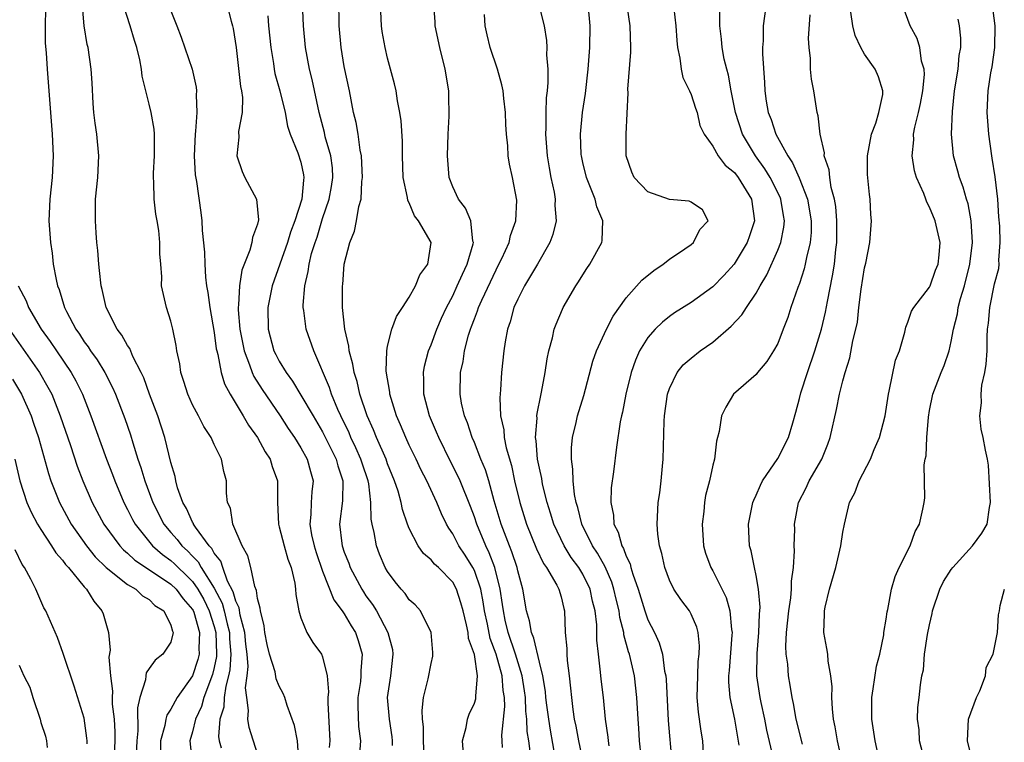
# Model space of a CAD drawing. Units: inches. Extents: x 2505000 to 2508000, y 1494000 to 1497000.
# Drawn here: x 2505295 to 2505386, y 1494555 to 1494622 of the extents above; entities that cross this region are included whole.
import ezdxf

# ---------------------------------------------------------------- set-up
doc = ezdxf.new("R2010")
doc.units = ezdxf.units.IN
doc.header["$MEASUREMENT"] = 0
doc.layers.add('LD25051494_2ft', color=214, linetype='Continuous')

msp = doc.modelspace()

# ---------------------------------------------------------------- linework, layer by layer
at = {"layer": 'LD25051494_2ft'}
for points, elevation in [([(2505317, 1494553.814), (2505316.227, 1494556.227), (2505316.108, 1494557), (2505316.175, 1494557.825), (2505315.994, 1494559), (2505315.891, 1494559.891), (2505316.049, 1494561), (2505316.127, 1494561.873), (2505316.03, 1494563), (2505315.924, 1494563.924), (2505315.823, 1494565), (2505315.392, 1494566.607), (2505315.295, 1494567.294), (2505315, 1494567.891), (2505314.762, 1494568.762), (2505314.24, 1494569.76), (2505313.784, 1494571), (2505313.604, 1494571.604), (2505313, 1494572.329), (2505312.768, 1494572.768), (2505312.531, 1494573), (2505311.271, 1494574.729), (2505311.096, 1494575), (2505311.074, 1494575.074), (2505311, 1494575.185), (2505310.447, 1494576.446), (2505310.113, 1494577), (2505309.621, 1494578.378), (2505309.466, 1494579), (2505309.4, 1494579.4), (2505309, 1494580.693), (2505308.441, 1494583), (2505307.783, 1494585), (2505307.019, 1494587), (2505306.503, 1494588.503), (2505306.273, 1494589), (2505305.502, 1494590.498), (2505305.213, 1494591.213), (2505305, 1494591.5), (2505304.467, 1494592.467), (2505304.053, 1494593), (2505303.044, 1494595), (2505302.665, 1494596.665), (2505302.575, 1494597), (2505302.431, 1494598.432), (2505302.349, 1494599), (2505302.264, 1494600.264), (2505302.18, 1494601), (2505302.104, 1494601.896), (2505302.038, 1494603), (2505302.059, 1494605), (2505302.256, 1494607), (2505302.35, 1494609), (2505302.166, 1494611), (2505302.011, 1494612.01), (2505301.907, 1494613), (2505301.84, 1494613.84), (2505301.746, 1494615.746), (2505301.662, 1494617), (2505301.358, 1494619), (2505301.285, 1494619.285), (2505301.014, 1494621.014), (2505300.669, 1494625)], 7408), ([(2505378.682, 1494552.682), (2505378.076, 1494555), (2505378.022, 1494556.022), (2505377.877, 1494557), (2505377.91, 1494558.09), (2505378.036, 1494559), (2505378.169, 1494560.168), (2505378.294, 1494561), (2505378.437, 1494561.563), (2505378.536, 1494563), (2505378.811, 1494564.811), (2505379, 1494565.724), (2505379.246, 1494566.754), (2505379.282, 1494567), (2505379.946, 1494569), (2505380.294, 1494569.706), (2505381, 1494570.818), (2505381.131, 1494571), (2505382.973, 1494573), (2505383.825, 1494574.175), (2505384.307, 1494575), (2505384.535, 1494576.535), (2505384.629, 1494577), (2505384.442, 1494580.442), (2505384.339, 1494581), (2505384.15, 1494581.85), (2505383.949, 1494583), (2505383.772, 1494583.772), (2505383.628, 1494585), (2505383.786, 1494586.214), (2505383.749, 1494587), (2505383.834, 1494587.834), (2505384.095, 1494589), (2505384.223, 1494589.777), (2505384.299, 1494591), (2505384.312, 1494592.312), (2505384.352, 1494593), (2505384.434, 1494593.566), (2505384.556, 1494595), (2505385, 1494597.191), (2505385.385, 1494598.616), (2505385.433, 1494599), (2505385.389, 1494599.389), (2505385.504, 1494601), (2505385.488, 1494602.512), (2505385.394, 1494603.394), (2505385.303, 1494605), (2505385.057, 1494607.057), (2505384.784, 1494608.784), (2505384.73, 1494609), (2505384.464, 1494611), (2505384.326, 1494613), (2505384.397, 1494615), (2505384.659, 1494616.659), (2505384.767, 1494617.234), (2505385.031, 1494619), (2505385.053, 1494621), (2505384.584, 1494624.584)], 7368), ([(2505332.364, 1494553.635), (2505332.311, 1494555), (2505332.308, 1494556.308), (2505332.221, 1494557), (2505332.177, 1494557.823), (2505332.313, 1494559), (2505332.74, 1494560.741), (2505333, 1494562.141), (2505333.168, 1494562.832), (2505333.183, 1494563), (2505333.155, 1494563.155), (2505333.008, 1494565), (2505332.029, 1494567), (2505331.552, 1494567.552), (2505331, 1494568.031), (2505330.612, 1494568.611), (2505330.254, 1494569), (2505329.695, 1494569.695), (2505329, 1494570.629), (2505328.785, 1494571), (2505328.256, 1494572.256), (2505327.961, 1494573), (2505327.759, 1494574.241), (2505327.57, 1494575), (2505327.476, 1494575.476), (2505327.461, 1494577), (2505327.255, 1494578.745), (2505327.2, 1494579), (2505326.64, 1494580.641), (2505326.54, 1494581), (2505326.068, 1494582.068), (2505325.617, 1494583), (2505325.442, 1494583.442), (2505324.681, 1494585), (2505324.41, 1494585.59), (2505323.824, 1494587), (2505323.627, 1494587.627), (2505322.177, 1494591), (2505321.494, 1494593), (2505321.267, 1494594.733), (2505321.218, 1494595), (2505321.212, 1494595.212), (2505321.345, 1494597), (2505321.673, 1494598.327), (2505321.746, 1494599), (2505321.984, 1494599.984), (2505322.302, 1494601), (2505322.485, 1494601.515), (2505323, 1494603.223), (2505323.609, 1494605), (2505323.835, 1494606.165), (2505323.95, 1494607), (2505323.899, 1494607.898), (2505323.77, 1494609), (2505323.251, 1494610.749), (2505323.161, 1494611.161), (2505322.672, 1494613), (2505322.046, 1494616.046), (2505321.8, 1494617), (2505321.433, 1494619), (2505321.251, 1494621), (2505321.136, 1494623.136)], 7398), ([(2505297.439, 1494622.561), (2505297.408, 1494621), (2505297.407, 1494619.407), (2505297.493, 1494618.507), (2505297.588, 1494617), (2505297.75, 1494615), (2505297.796, 1494614.204), (2505298.056, 1494611), (2505298.146, 1494609), (2505298.037, 1494607), (2505297.827, 1494605), (2505297.756, 1494603), (2505297.896, 1494601), (2505298.034, 1494600.034), (2505298.156, 1494599), (2505298.404, 1494597.597), (2505298.545, 1494597), (2505298.684, 1494596.684), (2505299.185, 1494595), (2505299.357, 1494594.643), (2505300.225, 1494593), (2505300.556, 1494592.556), (2505301, 1494591.855), (2505301.37, 1494591.37), (2505301.593, 1494591), (2505302.188, 1494590.188), (2505302.905, 1494589), (2505303.621, 1494587.621), (2505303.886, 1494587), (2505304.752, 1494584.752), (2505305.266, 1494583.266), (2505305.479, 1494582.521), (2505305.954, 1494581), (2505306.228, 1494580.228), (2505306.583, 1494579), (2505307.34, 1494577), (2505308.363, 1494575), (2505309, 1494574.242), (2505309.584, 1494573.584), (2505310.016, 1494573), (2505310.538, 1494572.538), (2505311, 1494572.049), (2505311.53, 1494571.53), (2505311.81, 1494571), (2505313, 1494569.109), (2505313.719, 1494567.719), (2505313.916, 1494567), (2505314.184, 1494565.816), (2505314.405, 1494565), (2505314.423, 1494564.423), (2505314.535, 1494563), (2505314.446, 1494561.554), (2505314.331, 1494561), (2505314.056, 1494560.057), (2505313.913, 1494559), (2505313.872, 1494558.128), (2505313.506, 1494557), (2505313.398, 1494555.398), (2505313.452, 1494555), (2505313.633, 1494554.367)], 7410), ([(2505320.796, 1494553.204), (2505320.682, 1494555), (2505320.413, 1494556.413), (2505319.726, 1494558.274), (2505319.517, 1494559), (2505319.369, 1494559.37), (2505319, 1494560.044), (2505318.723, 1494560.723), (2505318.609, 1494561.392), (2505318.109, 1494563), (2505317.895, 1494563.896), (2505317.678, 1494565), (2505317.614, 1494565.614), (2505317.259, 1494567), (2505317.248, 1494567.248), (2505317, 1494568.15), (2505316.901, 1494568.901), (2505316.746, 1494569.254), (2505316.375, 1494571), (2505316.086, 1494572.085), (2505315.565, 1494573), (2505314.715, 1494575), (2505314.488, 1494576.488), (2505314.238, 1494577), (2505314.132, 1494577.868), (2505314.134, 1494579), (2505313.881, 1494579.881), (2505313.673, 1494581), (2505313, 1494582.358), (2505312.709, 1494583), (2505312.029, 1494584.029), (2505311.549, 1494585), (2505311, 1494586.027), (2505310.558, 1494587), (2505310.193, 1494588.193), (2505309.912, 1494589), (2505309.813, 1494589.813), (2505309.559, 1494591), (2505309.498, 1494591.497), (2505309.182, 1494593), (2505309, 1494593.751), (2505308.582, 1494595), (2505308.14, 1494597), (2505308.153, 1494597.848), (2505308.064, 1494599), (2505307.971, 1494599.971), (2505307.988, 1494601), (2505307.879, 1494602.121), (2505307.731, 1494603), (2505307.61, 1494603.61), (2505307.451, 1494605), (2505307.431, 1494606.569), (2505307.391, 1494607), (2505307.399, 1494607.399), (2505307.503, 1494609), (2505307.483, 1494610.517), (2505307.495, 1494611), (2505307.459, 1494611.459), (2505307.182, 1494613), (2505307, 1494613.792), (2505306.683, 1494615), (2505306.352, 1494616.352), (2505306.291, 1494617), (2505306.134, 1494617.867), (2505305.853, 1494619), (2505305.644, 1494619.644), (2505305.238, 1494621), (2505304.592, 1494623)], 7406), ([(2505309, 1494622.408), (2505309.545, 1494621), (2505309.964, 1494619.964), (2505310.962, 1494617), (2505311.334, 1494615.334), (2505311.376, 1494615), (2505311.348, 1494614.652), (2505311.408, 1494613), (2505311.286, 1494611.286), (2505311.236, 1494611), (2505311.15, 1494609), (2505311.245, 1494607.245), (2505311.352, 1494606.648), (2505311.766, 1494603.766), (2505311.856, 1494603), (2505311.879, 1494602.121), (2505312.102, 1494600.102), (2505312.121, 1494599), (2505312.201, 1494597.799), (2505312.299, 1494597), (2505312.398, 1494596.398), (2505312.584, 1494595), (2505313, 1494592.693), (2505313.19, 1494591.19), (2505313.229, 1494591), (2505313.328, 1494590.672), (2505313.628, 1494589), (2505313.952, 1494587.952), (2505314.483, 1494587), (2505315.684, 1494585), (2505316.158, 1494584.158), (2505316.984, 1494583), (2505317.696, 1494581.696), (2505318.152, 1494581), (2505318.339, 1494580.339), (2505318.831, 1494579), (2505318.84, 1494577), (2505318.924, 1494575), (2505319, 1494574.768), (2505319.448, 1494573), (2505319.787, 1494571.787), (2505320.096, 1494571), (2505320.426, 1494569.574), (2505320.506, 1494569), (2505320.529, 1494568.529), (2505320.813, 1494567), (2505321, 1494566.355), (2505321.54, 1494565), (2505322.099, 1494564.099), (2505322.896, 1494563), (2505323, 1494562.76), (2505323.433, 1494561), (2505323.534, 1494559.534), (2505323.476, 1494559), (2505323.474, 1494558.526), (2505323.66, 1494555), (2505323.61, 1494554.39)], 7404), ([(2505314.149, 1494623), (2505314.564, 1494621.435), (2505314.694, 1494621), (2505314.748, 1494620.748), (2505315.017, 1494619.017), (2505315.423, 1494615.423), (2505315.511, 1494615), (2505315.6, 1494614.4), (2505315.59, 1494613), (2505315.252, 1494611.252), (2505315.26, 1494610.74), (2505315.091, 1494609), (2505315.572, 1494607.572), (2505315.833, 1494607), (2505316.906, 1494605), (2505317.099, 1494603.099), (2505317, 1494602.697), (2505316.525, 1494601.475), (2505316.473, 1494601), (2505316.3, 1494600.3), (2505315.545, 1494598.455), (2505315.33, 1494597), (2505315.251, 1494595.25), (2505315.205, 1494595), (2505315.207, 1494594.793), (2505315.364, 1494593), (2505315.628, 1494591.627), (2505315.764, 1494591), (2505316.27, 1494589.73), (2505316.507, 1494589), (2505316.654, 1494588.654), (2505317.428, 1494587.429), (2505319.076, 1494585), (2505319.831, 1494583.831), (2505320.413, 1494583), (2505321, 1494582.042), (2505321.571, 1494581), (2505321.868, 1494579.868), (2505322.12, 1494579), (2505322.008, 1494577.992), (2505321.946, 1494577), (2505321.908, 1494575.908), (2505321.807, 1494575), (2505321.983, 1494574.017), (2505322.212, 1494573), (2505322.395, 1494572.395), (2505323, 1494570.67), (2505324.026, 1494568.026), (2505324.809, 1494567), (2505325, 1494566.719), (2505325.62, 1494565.62), (2505326.023, 1494565), (2505326.28, 1494564.28), (2505326.66, 1494563), (2505326.524, 1494561.476), (2505326.538, 1494561), (2505326.482, 1494560.482), (2505326.242, 1494559), (2505326.24, 1494558.24), (2505326.322, 1494556.323), (2505326.492, 1494555), (2505326.338, 1494553)], 7402), ([(2505336.055, 1494553), (2505335.92, 1494555), (2505336.235, 1494556.234), (2505336.366, 1494557), (2505336.533, 1494557.467), (2505337, 1494558.493), (2505337.123, 1494558.876), (2505337.141, 1494559), (2505337.126, 1494559.126), (2505337.297, 1494561), (2505337.006, 1494562.995), (2505336.472, 1494564.472), (2505336.422, 1494565), (2505336.289, 1494565.711), (2505335.968, 1494567), (2505335.759, 1494567.76), (2505335.361, 1494569), (2505335, 1494569.665), (2505333.677, 1494571), (2505333.32, 1494571.32), (2505333, 1494571.722), (2505332.3, 1494572.3), (2505331.827, 1494573), (2505331, 1494574.603), (2505330.841, 1494575), (2505330.365, 1494576.366), (2505330.244, 1494577), (2505329.957, 1494578.043), (2505329.636, 1494579), (2505329, 1494580.577), (2505328.856, 1494581), (2505327.978, 1494583), (2505327.706, 1494583.706), (2505327.108, 1494585), (2505326.445, 1494587), (2505326.177, 1494588.177), (2505325.902, 1494589), (2505325.79, 1494589.79), (2505325.446, 1494591), (2505325.434, 1494591.434), (2505325.057, 1494593), (2505324.842, 1494595), (2505324.834, 1494597), (2505324.855, 1494597.145), (2505324.994, 1494599), (2505325.516, 1494601), (2505325.956, 1494602.044), (2505326.129, 1494603), (2505326.338, 1494604.338), (2505326.544, 1494605), (2505326.63, 1494606.63), (2505326.691, 1494607), (2505326.6, 1494609), (2505326.471, 1494609.529), (2505326.268, 1494611), (2505326.088, 1494612.088), (2505325.844, 1494613), (2505325.469, 1494615), (2505325, 1494617.247), (2505324.707, 1494619), (2505324.535, 1494621), (2505324.519, 1494621.481), (2505324.491, 1494623)], 7396), ([(2505339.611, 1494554.389), (2505339.561, 1494555), (2505339.539, 1494555.539), (2505339.821, 1494558.179), (2505339.777, 1494559), (2505339.66, 1494559.661), (2505339.566, 1494561), (2505339.022, 1494563), (2505338.466, 1494564.466), (2505338.215, 1494565.785), (2505337.943, 1494567), (2505337.826, 1494567.827), (2505337.587, 1494569), (2505337, 1494570.745), (2505336.871, 1494571), (2505336.149, 1494572.149), (2505335.57, 1494573), (2505335, 1494574.115), (2505334.632, 1494574.632), (2505334.434, 1494575), (2505333.968, 1494575.968), (2505333.544, 1494577), (2505332.617, 1494579), (2505332.066, 1494580.066), (2505331.643, 1494581), (2505331, 1494582.316), (2505330.687, 1494583), (2505330.193, 1494584.193), (2505329.83, 1494585), (2505329.212, 1494587), (2505329.201, 1494587.201), (2505328.878, 1494589.122), (2505328.911, 1494591), (2505329, 1494591.455), (2505329.399, 1494593), (2505329.831, 1494594.169), (2505330.385, 1494595), (2505331, 1494595.963), (2505331.561, 1494597), (2505331.967, 1494598.033), (2505332.718, 1494599), (2505333.008, 1494601), (2505331.854, 1494603), (2505331.481, 1494603.481), (2505331, 1494604.663), (2505330.873, 1494604.873), (2505330.844, 1494605.156), (2505330.446, 1494607), (2505330.366, 1494609), (2505330.362, 1494610.362), (2505330.244, 1494612.244), (2505330.133, 1494613), (2505329.912, 1494614.087), (2505329.777, 1494615), (2505329.642, 1494615.642), (2505329, 1494618.034), (2505328.763, 1494619), (2505328.498, 1494620.497), (2505328.425, 1494621), (2505328.353, 1494623)], 7394), ([(2505342.181, 1494553.818), (2505342.024, 1494555), (2505341.887, 1494555.887), (2505341.856, 1494557), (2505341.764, 1494557.764), (2505341.705, 1494559), (2505341.623, 1494559.623), (2505341.398, 1494561), (2505340.784, 1494563), (2505340.126, 1494565), (2505339.855, 1494566.146), (2505339.674, 1494567), (2505339.61, 1494567.609), (2505339.384, 1494569), (2505338.893, 1494571), (2505338.375, 1494572.375), (2505338.05, 1494573), (2505337.219, 1494575), (2505337, 1494575.694), (2505336.642, 1494576.642), (2505335.689, 1494579), (2505335.479, 1494579.479), (2505334.804, 1494580.804), (2505333.715, 1494583), (2505333.513, 1494583.513), (2505332.857, 1494585), (2505332.33, 1494587), (2505332.333, 1494588.333), (2505332.296, 1494589), (2505332.404, 1494589.596), (2505332.77, 1494591), (2505333, 1494591.55), (2505333.53, 1494593), (2505333.97, 1494594.03), (2505334.417, 1494595), (2505335, 1494596.094), (2505335.427, 1494597), (2505335.899, 1494598.101), (2505336.341, 1494599), (2505336.889, 1494600.89), (2505336.909, 1494601), (2505336.87, 1494601.13), (2505336.683, 1494603), (2505336.176, 1494604.176), (2505335.535, 1494605), (2505335, 1494606.162), (2505334.687, 1494607), (2505334.524, 1494609), (2505334.58, 1494611), (2505334.667, 1494612.667), (2505334.648, 1494614.648), (2505334.63, 1494615), (2505334.322, 1494617), (2505333.821, 1494619), (2505333.381, 1494621), (2505333.369, 1494621.369), (2505333.258, 1494623)], 7392), ([(2505342.958, 1494622.958), (2505343.453, 1494621), (2505343.66, 1494619.66), (2505343.679, 1494619), (2505343.657, 1494618.343), (2505343.768, 1494617), (2505343.785, 1494615.785), (2505343.719, 1494615), (2505343.638, 1494614.362), (2505343.584, 1494613), (2505343.586, 1494611.586), (2505343.551, 1494611), (2505343.722, 1494609), (2505343.897, 1494607.897), (2505344.065, 1494607), (2505344.353, 1494605.647), (2505344.452, 1494605), (2505344.437, 1494604.437), (2505344.55, 1494603), (2505344.253, 1494601.747), (2505343.975, 1494601), (2505342.811, 1494599), (2505341.624, 1494597), (2505341, 1494595.781), (2505340.653, 1494595), (2505340.3, 1494593.7), (2505340.049, 1494593), (2505339.833, 1494591.833), (2505339.708, 1494591), (2505339.501, 1494589), (2505339.406, 1494587.406), (2505339.337, 1494586.663), (2505339.423, 1494585), (2505339.716, 1494583.716), (2505339.754, 1494583), (2505339.931, 1494582.068), (2505340.413, 1494580.413), (2505340.716, 1494579), (2505341.189, 1494577), (2505341.797, 1494575), (2505342.725, 1494572.725), (2505343.382, 1494571.382), (2505343.665, 1494571), (2505344.614, 1494569.386), (2505344.805, 1494569), (2505345, 1494568.309), (2505345.241, 1494567.241), (2505345.313, 1494567), (2505345.39, 1494565), (2505345.529, 1494563.529), (2505345.533, 1494563), (2505345.575, 1494562.425), (2505345.752, 1494561), (2505345.874, 1494559.875), (2505345.952, 1494559), (2505346.082, 1494557.918), (2505346.218, 1494557), (2505346.361, 1494556.361), (2505346.596, 1494555), (2505347, 1494553.094)], 7388), ([(2505349.45, 1494554.55), (2505349.38, 1494555), (2505349.35, 1494555.351), (2505349.112, 1494557), (2505348.905, 1494559), (2505348.701, 1494560.701), (2505348.645, 1494561.355), (2505348.439, 1494563), (2505348.302, 1494564.302), (2505348.285, 1494565.715), (2505348.141, 1494567), (2505347.911, 1494567.911), (2505347.685, 1494569), (2505347, 1494570.4), (2505346.634, 1494571), (2505345.938, 1494571.938), (2505345.274, 1494573), (2505344.324, 1494575), (2505344.028, 1494576.028), (2505343.72, 1494577), (2505343.301, 1494578.699), (2505343.212, 1494579.211), (2505343, 1494580.171), (2505342.839, 1494581), (2505342.702, 1494582.702), (2505342.644, 1494583), (2505342.785, 1494584.785), (2505342.771, 1494585), (2505342.786, 1494585.214), (2505343.118, 1494586.882), (2505343.197, 1494587.197), (2505343.532, 1494589), (2505343.715, 1494590.284), (2505343.877, 1494591), (2505344.207, 1494592.206), (2505344.374, 1494593), (2505344.54, 1494593.46), (2505345.129, 1494594.871), (2505345.198, 1494595), (2505346.358, 1494597), (2505346.621, 1494597.379), (2505347, 1494598.023), (2505347.385, 1494598.615), (2505347.657, 1494599), (2505348.757, 1494601), (2505348.796, 1494601.204), (2505348.859, 1494603), (2505348.294, 1494604.294), (2505348.131, 1494605), (2505347.595, 1494606.405), (2505347.337, 1494607), (2505347, 1494608.405), (2505346.878, 1494609), (2505346.868, 1494609.132), (2505346.798, 1494611), (2505346.989, 1494613), (2505347.246, 1494614.754), (2505347.491, 1494617), (2505347.65, 1494619), (2505347.688, 1494621), (2505347.491, 1494623)], 7386), ([(2505352.393, 1494553.606), (2505352.243, 1494555), (2505352.171, 1494556.171), (2505352.1, 1494557), (2505351.997, 1494559), (2505351.777, 1494561), (2505351.322, 1494563), (2505351.235, 1494563.234), (2505350.798, 1494564.797), (2505350.779, 1494565), (2505350.41, 1494566.41), (2505350.351, 1494567), (2505350.077, 1494568.077), (2505349.873, 1494569), (2505349.671, 1494569.67), (2505349.061, 1494571.061), (2505348.349, 1494572.349), (2505347.908, 1494573), (2505346.913, 1494575), (2505346.544, 1494576.544), (2505346.404, 1494577), (2505346.252, 1494577.749), (2505346.12, 1494579), (2505346.1, 1494580.1), (2505345.95, 1494581), (2505345.952, 1494582.048), (2505346.051, 1494583), (2505346.394, 1494584.394), (2505346.527, 1494585), (2505347.101, 1494586.899), (2505347.932, 1494590.068), (2505348.255, 1494591), (2505349.18, 1494593), (2505349.796, 1494594.205), (2505351, 1494595.894), (2505352.454, 1494597.546), (2505353.563, 1494598.437), (2505354.431, 1494599), (2505355, 1494599.483), (2505356.422, 1494600.423), (2505357, 1494600.83), (2505357.213, 1494601), (2505357.8, 1494602.2), (2505358.567, 1494603), (2505358.036, 1494604.036), (2505357, 1494604.721), (2505356.819, 1494604.82), (2505355, 1494604.984), (2505353, 1494605.691), (2505351.733, 1494607), (2505351.514, 1494607.514), (2505350.995, 1494609), (2505351.005, 1494611.005), (2505351.182, 1494614.818), (2505351.165, 1494615.165), (2505351.428, 1494618.572), (2505351.431, 1494619), (2505351.371, 1494621), (2505351.11, 1494622.889)], 7384), ([(2505355.388, 1494622.612), (2505355.598, 1494621), (2505355.669, 1494619.669), (2505355.735, 1494619), (2505355.964, 1494618.035), (2505356.082, 1494617), (2505356.244, 1494616.244), (2505356.848, 1494615), (2505357, 1494614.657), (2505357.401, 1494613.401), (2505357.549, 1494613), (2505357.809, 1494611.809), (2505358.199, 1494611), (2505359, 1494609.896), (2505359.478, 1494609), (2505360.152, 1494608.152), (2505361, 1494607.467), (2505361.349, 1494607), (2505362.564, 1494605), (2505362.843, 1494603), (2505362.39, 1494601.61), (2505362.164, 1494601), (2505360.961, 1494599), (2505360.03, 1494597.97), (2505359, 1494596.918), (2505357, 1494595.485), (2505355.478, 1494594.522), (2505355, 1494594.194), (2505354.343, 1494593.657), (2505353.676, 1494593), (2505353, 1494592.235), (2505352.242, 1494591), (2505351.857, 1494590.143), (2505351.458, 1494589), (2505350.967, 1494587), (2505350.656, 1494585.344), (2505350.566, 1494585), (2505350.45, 1494584.45), (2505350.107, 1494582.107), (2505349.843, 1494579.844), (2505349.625, 1494578.375), (2505349.579, 1494577), (2505349.836, 1494575.836), (2505349.872, 1494575), (2505350.272, 1494574.272), (2505350.61, 1494573), (2505350.761, 1494572.761), (2505351, 1494572.069), (2505351.36, 1494571.361), (2505351.438, 1494571), (2505351.61, 1494570.39), (2505352.105, 1494569), (2505352.715, 1494567), (2505353, 1494566.191), (2505353.609, 1494565), (2505354.047, 1494564.048), (2505354.346, 1494563), (2505354.551, 1494561.449), (2505354.654, 1494561), (2505354.685, 1494560.685), (2505354.878, 1494556.878), (2505355.213, 1494553)], 7382), ([(2505358.136, 1494553.864), (2505358.068, 1494555), (2505357.917, 1494555.917), (2505357.671, 1494557.67), (2505357.565, 1494559), (2505357.604, 1494561), (2505357.662, 1494562.338), (2505357.749, 1494563), (2505357.777, 1494563.777), (2505357.643, 1494565), (2505357.511, 1494565.512), (2505357, 1494566.706), (2505356.845, 1494567), (2505356.047, 1494568.046), (2505355.411, 1494569), (2505355, 1494569.835), (2505354.571, 1494571), (2505354.308, 1494572.308), (2505354.086, 1494573), (2505353.925, 1494574.075), (2505353.855, 1494575), (2505353.973, 1494577), (2505354.112, 1494577.888), (2505354.248, 1494579), (2505354.352, 1494580.352), (2505354.42, 1494581), (2505354.52, 1494584.519), (2505354.547, 1494585), (2505354.815, 1494587), (2505355, 1494587.536), (2505355.705, 1494589), (2505356.279, 1494589.72), (2505357, 1494590.336), (2505357.836, 1494591), (2505359, 1494591.821), (2505360.7, 1494593.3), (2505361.682, 1494594.318), (2505362.096, 1494595), (2505363, 1494596.331), (2505363.375, 1494597), (2505363.987, 1494598.013), (2505365, 1494600.306), (2505365.266, 1494601), (2505365.563, 1494602.437), (2505365.616, 1494603), (2505365.514, 1494603.514), (2505365.288, 1494605), (2505365.206, 1494605.206), (2505364.297, 1494607), (2505363.808, 1494607.808), (2505362.933, 1494609), (2505361.747, 1494611), (2505361.084, 1494613), (2505360.685, 1494615), (2505360.443, 1494616.443), (2505360.284, 1494617), (2505360.056, 1494617.944), (2505359.853, 1494619), (2505359.79, 1494619.79), (2505359.644, 1494621), (2505359.651, 1494622.348)], 7380), ([(2505363.926, 1494623), (2505363.648, 1494621), (2505363.633, 1494619.633), (2505363.577, 1494619), (2505363.577, 1494618.423), (2505363.78, 1494615.78), (2505363.809, 1494615), (2505363.93, 1494614.07), (2505364.11, 1494613), (2505364.375, 1494612.375), (2505364.808, 1494611), (2505365.912, 1494609), (2505366.361, 1494608.361), (2505366.969, 1494606.969), (2505367.729, 1494605), (2505368.081, 1494603), (2505368.07, 1494601.93), (2505367.983, 1494601), (2505367.635, 1494599.635), (2505367.521, 1494599), (2505367.427, 1494598.573), (2505367, 1494597.238), (2505366.852, 1494596.852), (2505366.206, 1494595), (2505365.917, 1494594.083), (2505365.488, 1494593), (2505365, 1494591.702), (2505364.602, 1494591), (2505363.976, 1494590.024), (2505363.122, 1494589), (2505363, 1494588.834), (2505360.903, 1494587), (2505360.2, 1494585.8), (2505359.796, 1494585), (2505359.572, 1494583.572), (2505359.442, 1494583), (2505359.336, 1494582.664), (2505359.144, 1494581), (2505359, 1494580.464), (2505358.704, 1494579), (2505358.337, 1494577.663), (2505358.242, 1494577), (2505358.177, 1494576.177), (2505358.006, 1494575), (2505358.153, 1494573), (2505358.338, 1494572.338), (2505358.823, 1494571), (2505359, 1494570.696), (2505360.233, 1494568.233), (2505360.573, 1494567), (2505360.724, 1494565.276), (2505360.776, 1494565), (2505360.769, 1494564.769), (2505360.496, 1494561.504), (2505360.44, 1494561), (2505360.435, 1494560.435), (2505360.578, 1494559), (2505361.012, 1494557), (2505361.395, 1494554.605)], 7378), ([(2505367.282, 1494554.718), (2505366.7, 1494557), (2505366.458, 1494558.458), (2505366.329, 1494559), (2505366.149, 1494560.148), (2505365.988, 1494561), (2505365.911, 1494562.089), (2505365.781, 1494563), (2505365.747, 1494563.747), (2505365.81, 1494565), (2505366.006, 1494567), (2505366.199, 1494568.199), (2505366.261, 1494569), (2505366.257, 1494569.743), (2505366.457, 1494571), (2505366.548, 1494572.549), (2505366.518, 1494573), (2505366.559, 1494574.559), (2505366.548, 1494575), (2505366.901, 1494577), (2505367.622, 1494578.378), (2505367.902, 1494579), (2505369.052, 1494581), (2505369.609, 1494582.391), (2505369.827, 1494583), (2505370.418, 1494585.582), (2505370.696, 1494587), (2505371, 1494588.252), (2505371.199, 1494589), (2505371.65, 1494590.35), (2505371.922, 1494591.922), (2505372.201, 1494593), (2505372.335, 1494593.665), (2505372.476, 1494595), (2505372.693, 1494596.693), (2505373, 1494598.656), (2505373.11, 1494599.11), (2505373.488, 1494601), (2505373.628, 1494603), (2505373.58, 1494603.58), (2505373.527, 1494605), (2505373.446, 1494605.446), (2505373.282, 1494607.282), (2505373.257, 1494609), (2505373.652, 1494611), (2505374.04, 1494612.039), (2505374.326, 1494613), (2505374.679, 1494614.679), (2505374.692, 1494615), (2505374.297, 1494616.298), (2505373.967, 1494617), (2505373, 1494618.399), (2505372.652, 1494619), (2505372.121, 1494620.121), (2505371.913, 1494621), (2505371.721, 1494622.279)], 7374), ([(2505370.957, 1494552.957), (2505370.504, 1494555), (2505370.291, 1494556.291), (2505370.137, 1494557), (2505370.03, 1494557.97), (2505369.976, 1494559), (2505370.003, 1494560.002), (2505369.886, 1494561), (2505369.63, 1494562.37), (2505369.604, 1494563), (2505369.529, 1494563.529), (2505369.235, 1494565), (2505369.305, 1494566.695), (2505369.292, 1494567), (2505369.36, 1494567.36), (2505369.772, 1494569), (2505370.359, 1494571), (2505370.817, 1494573), (2505371, 1494574.268), (2505371.134, 1494575), (2505371.623, 1494577), (2505372.088, 1494577.912), (2505372.508, 1494579), (2505373.544, 1494581), (2505373.892, 1494581.892), (2505374.371, 1494583), (2505374.888, 1494585), (2505375.207, 1494587), (2505375.284, 1494587.284), (2505375.863, 1494590.137), (2505376.212, 1494591), (2505376.719, 1494592.719), (2505376.807, 1494593.193), (2505377, 1494593.66), (2505377.33, 1494594.67), (2505377.531, 1494595), (2505379, 1494596.878), (2505379.052, 1494597), (2505379.545, 1494598.455), (2505379.784, 1494599), (2505379.879, 1494599.879), (2505379.961, 1494601), (2505379.515, 1494603), (2505379, 1494604.282), (2505378.731, 1494604.73), (2505378.656, 1494605), (2505378.455, 1494605.545), (2505377.794, 1494607), (2505377.614, 1494607.614), (2505377.378, 1494609), (2505377.53, 1494610.471), (2505377.528, 1494611), (2505377.641, 1494611.641), (2505377.988, 1494613), (2505378.166, 1494613.834), (2505378.387, 1494615), (2505378.522, 1494616.521), (2505378.501, 1494617), (2505378.26, 1494617.74), (2505378.087, 1494619), (2505377.838, 1494619.838), (2505377.204, 1494621), (2505376.457, 1494623)], 7372), ([(2505317.935, 1494621.935), (2505318.015, 1494621), (2505318.217, 1494619), (2505318.455, 1494617.545), (2505318.525, 1494617), (2505318.602, 1494616.602), (2505319.045, 1494615), (2505319.548, 1494613), (2505319.759, 1494611.759), (2505320.006, 1494611), (2505320.725, 1494609.275), (2505321, 1494608.41), (2505321.247, 1494607.247), (2505321.279, 1494607), (2505321.23, 1494606.77), (2505321.068, 1494605), (2505320.433, 1494603), (2505320.036, 1494601.964), (2505319.751, 1494601), (2505318.35, 1494597), (2505317.941, 1494595), (2505317.966, 1494593), (2505318.514, 1494591), (2505318.675, 1494590.675), (2505319, 1494590.059), (2505319.633, 1494589), (2505320.216, 1494588.216), (2505321, 1494586.93), (2505322.121, 1494585), (2505323, 1494583.54), (2505324.262, 1494581), (2505324.402, 1494580.402), (2505324.873, 1494579), (2505324.827, 1494577.173), (2505324.565, 1494575), (2505324.769, 1494573.231), (2505324.81, 1494573), (2505325, 1494572.439), (2505325.408, 1494571.408), (2505325.546, 1494571), (2505326.611, 1494569), (2505326.757, 1494568.756), (2505327, 1494568.406), (2505327.597, 1494567.597), (2505327.959, 1494567), (2505329.032, 1494565), (2505329.433, 1494563.434), (2505329.491, 1494563), (2505329.26, 1494561), (2505328.949, 1494559), (2505329.125, 1494557), (2505329.388, 1494555.388), (2505329.428, 1494555), (2505329.43, 1494554.57)], 7400), ([(2505344.464, 1494553.536), (2505344.01, 1494556.01), (2505343.861, 1494557), (2505343.688, 1494558.312), (2505343.605, 1494559), (2505343.558, 1494559.558), (2505343.318, 1494561), (2505343, 1494562.262), (2505342.495, 1494564.495), (2505342.262, 1494565), (2505342.096, 1494566.097), (2505341.797, 1494567), (2505341.464, 1494569), (2505341, 1494570.707), (2505340.943, 1494571), (2505340.461, 1494572.461), (2505340.238, 1494573), (2505339.476, 1494575), (2505338.84, 1494577.16), (2505338.325, 1494579), (2505338.022, 1494580.022), (2505337.611, 1494581), (2505337, 1494582.542), (2505336.794, 1494583), (2505336.352, 1494584.352), (2505336.08, 1494585), (2505335.826, 1494586.174), (2505335.697, 1494587), (2505335.731, 1494589), (2505335.96, 1494590.04), (2505336.088, 1494591), (2505336.464, 1494592.464), (2505336.636, 1494593), (2505336.746, 1494593.254), (2505337, 1494593.963), (2505337.302, 1494594.698), (2505337.389, 1494595), (2505337.688, 1494595.688), (2505339, 1494598.493), (2505339.179, 1494598.821), (2505339.529, 1494599.529), (2505340.211, 1494601), (2505340.334, 1494601.666), (2505340.832, 1494603), (2505340.919, 1494604.919), (2505340.507, 1494607), (2505340.243, 1494608.243), (2505340.122, 1494609), (2505340.078, 1494609.922), (2505339.952, 1494611), (2505339.903, 1494611.903), (2505339.868, 1494613), (2505339.711, 1494614.289), (2505339.653, 1494615), (2505339.55, 1494615.55), (2505339.126, 1494617), (2505338.467, 1494619), (2505338.168, 1494620.168), (2505337.982, 1494621), (2505337.93, 1494622.07)], 7390), ([(2505364.609, 1494553.391), (2505363.985, 1494555.985), (2505363.798, 1494557), (2505363.451, 1494558.549), (2505363.359, 1494559), (2505363.046, 1494561), (2505363.083, 1494563.083), (2505363.255, 1494565), (2505363.31, 1494566.69), (2505363.364, 1494567.364), (2505363.224, 1494569), (2505363, 1494570.279), (2505362.838, 1494571), (2505362.538, 1494572.538), (2505362.384, 1494573), (2505362.289, 1494575), (2505362.692, 1494577), (2505362.774, 1494577.226), (2505363, 1494577.69), (2505363.39, 1494578.61), (2505363.585, 1494579), (2505365, 1494581.068), (2505365.996, 1494583), (2505366.367, 1494584.367), (2505366.658, 1494585.342), (2505367, 1494586.605), (2505367.126, 1494587.125), (2505367.727, 1494589), (2505368.413, 1494591), (2505369.029, 1494593), (2505369.41, 1494594.59), (2505369.565, 1494595.565), (2505370.056, 1494597.944), (2505370.211, 1494599), (2505370.351, 1494600.351), (2505370.452, 1494601), (2505370.452, 1494603), (2505370.336, 1494604.336), (2505370.214, 1494605), (2505369.913, 1494606.087), (2505369.783, 1494607), (2505369.723, 1494607.723), (2505369.288, 1494609), (2505369.301, 1494609.301), (2505368.907, 1494611), (2505368.712, 1494612.712), (2505368.615, 1494613), (2505368.304, 1494615), (2505368.092, 1494616.092), (2505368.023, 1494617), (2505368.004, 1494617.996), (2505367.877, 1494619), (2505367.835, 1494619.835), (2505367.97, 1494622.03)], 7376), ([(2505374.4, 1494553), (2505373.987, 1494555), (2505373.681, 1494557), (2505373.671, 1494559), (2505373.802, 1494559.802), (2505374.103, 1494561.897), (2505374.395, 1494563), (2505374.781, 1494564.781), (2505374.792, 1494565), (2505375, 1494566.252), (2505375.086, 1494566.914), (2505375.143, 1494567.143), (2505375.478, 1494569), (2505375.818, 1494570.182), (2505376.197, 1494571), (2505377.201, 1494573), (2505377.667, 1494574.333), (2505378.083, 1494575), (2505378.382, 1494576.382), (2505378.501, 1494577), (2505378.566, 1494577.434), (2505378.501, 1494580.501), (2505378.592, 1494581), (2505378.67, 1494581.33), (2505378.741, 1494583), (2505378.898, 1494584.898), (2505379, 1494585.489), (2505379.299, 1494587), (2505380.06, 1494589), (2505380.346, 1494589.654), (2505380.791, 1494591), (2505381, 1494591.869), (2505381.206, 1494593), (2505381.562, 1494594.438), (2505381.627, 1494595), (2505381.853, 1494595.853), (2505382.217, 1494597), (2505382.727, 1494599), (2505382.944, 1494601), (2505382.844, 1494603), (2505382.565, 1494604.565), (2505382.419, 1494605), (2505382.109, 1494606.109), (2505381.749, 1494607), (2505381.595, 1494607.595), (2505381.192, 1494609), (2505381.027, 1494611), (2505381.11, 1494613.11), (2505381.302, 1494615), (2505381.621, 1494617), (2505381.741, 1494618.259), (2505381.879, 1494619), (2505381.869, 1494619.869), (2505381.771, 1494621), (2505381.634, 1494621.634)], 7370), ([(2505294.922, 1494597), (2505295.636, 1494595.636), (2505295.87, 1494595), (2505297.032, 1494593), (2505297.861, 1494591.861), (2505298.435, 1494591), (2505299.809, 1494589), (2505300.233, 1494588.233), (2505300.836, 1494587), (2505301.626, 1494585), (2505303.071, 1494581), (2505303.606, 1494579.606), (2505303.824, 1494579), (2505304.672, 1494577), (2505305, 1494576.377), (2505305.45, 1494575.45), (2505305.692, 1494575), (2505307.319, 1494573), (2505308.214, 1494572.214), (2505309, 1494571.653), (2505309.346, 1494571.347), (2505309.674, 1494571), (2505310.361, 1494570.361), (2505311, 1494569.718), (2505311.499, 1494569), (2505312.043, 1494568.043), (2505312.544, 1494567), (2505313, 1494565.561), (2505313.152, 1494565), (2505313.224, 1494563), (2505313.212, 1494562.789), (2505313, 1494561.774), (2505312.852, 1494561.148), (2505312.033, 1494559), (2505311.811, 1494558.189), (2505311.264, 1494557), (2505311, 1494555.832), (2505310.76, 1494555), (2505310.95, 1494552.95)], 7412), ([(2505294.077, 1494593), (2505296.881, 1494589), (2505297.663, 1494587.663), (2505298.003, 1494587), (2505298.802, 1494585), (2505299.729, 1494582.271), (2505300.359, 1494580.358), (2505300.879, 1494579), (2505301.748, 1494577), (2505302.806, 1494575), (2505304.282, 1494573), (2505304.629, 1494572.629), (2505305, 1494572.335), (2505305.688, 1494571.688), (2505307.502, 1494570.498), (2505309, 1494569.471), (2505309.486, 1494569), (2505310.122, 1494568.122), (2505311, 1494567.139), (2505311.051, 1494567.05), (2505311.109, 1494566.891), (2505311.636, 1494565), (2505311.572, 1494563.572), (2505311.597, 1494563), (2505311.483, 1494562.518), (2505311, 1494561.003), (2505309.581, 1494559), (2505309, 1494557.922), (2505308.619, 1494557.381), (2505308.523, 1494557), (2505308.437, 1494556.437), (2505308.051, 1494555), (2505308.037, 1494553.962)], 7414), ([(2505294.383, 1494588.383), (2505295.226, 1494587), (2505296.113, 1494585), (2505296.34, 1494584.34), (2505296.778, 1494583), (2505297.698, 1494579.698), (2505297.935, 1494579), (2505298.731, 1494577), (2505299.8, 1494575), (2505301.204, 1494573), (2505302.009, 1494572.009), (2505303.026, 1494571.025), (2505305, 1494569.451), (2505305.777, 1494569), (2505306.396, 1494568.396), (2505307, 1494568.046), (2505307.512, 1494567.512), (2505308.345, 1494567), (2505309, 1494565.692), (2505309.136, 1494565.136), (2505309.211, 1494565), (2505309, 1494564.13), (2505308.272, 1494563), (2505307.543, 1494562.457), (2505307, 1494561.702), (2505306.722, 1494561.277), (2505306.676, 1494561), (2505306.657, 1494560.657), (2505306.152, 1494559), (2505305.928, 1494558.072), (2505305.947, 1494555.947), (2505305.849, 1494555), (2505305.776, 1494553)], 7416), ([(2505294.618, 1494581), (2505295.08, 1494579), (2505295.715, 1494577), (2505296.106, 1494576.106), (2505296.7, 1494575), (2505297, 1494574.519), (2505297.997, 1494573), (2505298.373, 1494572.373), (2505299, 1494571.687), (2505299.285, 1494571.285), (2505299.555, 1494571), (2505301, 1494569.226), (2505301.218, 1494569), (2505301.892, 1494567.892), (2505302.644, 1494567), (2505302.743, 1494566.743), (2505303.237, 1494565), (2505303.387, 1494563.387), (2505303.274, 1494562.726), (2505303.422, 1494561), (2505303.61, 1494559.61), (2505303.589, 1494559), (2505303.595, 1494558.404), (2505303.757, 1494557), (2505303.834, 1494555.834), (2505303.84, 1494555), (2505303.751, 1494553)], 7418), ([(2505301.267, 1494554.733), (2505301.285, 1494555), (2505301.262, 1494555.261), (2505301, 1494557.091), (2505300.067, 1494560.067), (2505299.074, 1494563.074), (2505298.54, 1494564.54), (2505297.476, 1494567), (2505297.295, 1494567.295), (2505296.537, 1494569), (2505296.076, 1494569.924), (2505295.482, 1494571), (2505295.274, 1494571.273), (2505294.627, 1494572.627)], 7420), ([(2505382.977, 1494553), (2505382.491, 1494555), (2505382.604, 1494557), (2505383.323, 1494559), (2505383.624, 1494559.624), (2505384.145, 1494561), (2505384.221, 1494561.779), (2505384.86, 1494563), (2505385.257, 1494565), (2505385.364, 1494566.636), (2505385.446, 1494567), (2505385.507, 1494567.507), (2505385.907, 1494569)], 7366), ([(2505295, 1494562.003), (2505295.425, 1494561), (2505295.979, 1494559.979), (2505296.262, 1494559), (2505296.928, 1494557), (2505297, 1494556.699), (2505297.437, 1494555.437), (2505297.54, 1494555), (2505297.589, 1494554.411)], 7422)]:
    msp.add_lwpolyline(points, dxfattribs=dict(at, elevation=elevation))

doc.saveas('drawing.dxf')
